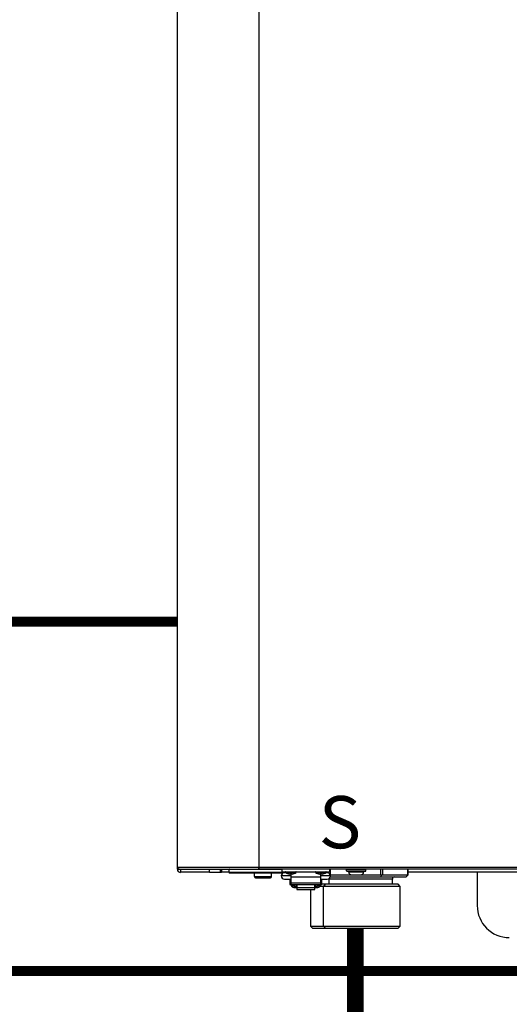
# Model space of a CAD drawing. Units: inches. Extents: x 0.2 to 15.8, y 1.3 to 9.3.
# Drawn here: x 7.4 to 8.1, y 4.5 to 6 of the extents above; entities that cross this region are included whole.
import ezdxf

# ---------------------------------------------------------------- set-up
doc = ezdxf.new("R2010")
doc.units = ezdxf.units.IN
doc.header["$MEASUREMENT"] = 0
doc.linetypes.add('ACAD_ISO02W100', pattern=[15, 12, -3])
doc.layers.add('GAS', color=7, linetype='Continuous')
doc.styles.add('ROMANS', font='romans.shx')

msp = doc.modelspace()

# ---------------------------------------------------------------- linework, layer by layer
at = {"color": 7, "linetype": 'Continuous', "lineweight": 25}
for p, q in [((7.6066, 4.6724), (7.6066, 6.935)), ((7.6066, 4.6724), (7.6066, 6.935)), ((7.7295, 6.935), (7.7295, 4.6724)), ((7.7295, 6.935), (7.7295, 4.6724)), ((7.6066, 4.6724), (7.7295, 4.6724)), ((7.6066, 4.6692), (7.6066, 4.6724)), ((7.6066, 4.6724), (7.7295, 4.6724)), ((7.6066, 4.6692), (7.6066, 4.6724)), ((7.6066, 4.6692), (7.6099, 4.6692)), ((7.6066, 4.6692), (7.6099, 4.6692)), ((7.6099, 4.6692), (7.7295, 4.6692)), ((7.6099, 4.6692), (7.7295, 4.6692)), ((7.6115, 4.6692), (7.6115, 4.6644)), ((7.6115, 4.6692), (7.6115, 4.6644)), ((7.6551, 4.6644), (7.6551, 4.6692)), ((7.6551, 4.6644), (7.6551, 4.6692)), ((7.6713, 4.6692), (7.6713, 4.6644)), ((7.6713, 4.6692), (7.6713, 4.6644)), ((7.673, 4.6692), (7.673, 4.6644)), ((7.673, 4.6692), (7.673, 4.6644)), ((7.6845, 4.6686), (7.6845, 4.6644)), ((7.6845, 4.6686), (7.6845, 4.6644)), ((7.7295, 4.6724), (8.9062, 4.6724)), ((7.7295, 4.6724), (7.7295, 4.6692)), ((7.7295, 4.6711), (7.7295, 4.6724)), ((7.7295, 4.6724), (8.9062, 4.6724)), ((7.7295, 4.6724), (7.7295, 4.6692)), ((7.7295, 4.6711), (7.7295, 4.6724)), ((7.7295, 4.6692), (7.7295, 4.6711)), ((7.7295, 4.6692), (7.7295, 4.6711)), ((8.9062, 4.6692), (7.7295, 4.6692)), ((8.9062, 4.6692), (7.7295, 4.6692)), ((7.765, 4.6653), (7.765, 4.6692)), ((7.765, 4.6653), (7.765, 4.6692)), ((7.8362, 4.6692), (7.8362, 4.6653)), ((7.8362, 4.6692), (7.8362, 4.6653)), ((7.8911, 4.6686), (7.862, 4.6686)), ((7.862, 4.6666), (7.862, 4.6686)), ((7.8911, 4.6686), (7.862, 4.6686)), ((7.862, 4.6666), (7.862, 4.6686)), ((7.8911, 4.6666), (7.8911, 4.6686)), ((7.8911, 4.6666), (7.8911, 4.6686)), ((7.9551, 4.6603), (7.9551, 4.6692)), ((7.9551, 4.6603), (7.9551, 4.6692)), ((7.6551, 4.6644), (7.6115, 4.6644)), ((7.6551, 4.6644), (7.6115, 4.6644)), ((7.6551, 4.6644), (7.6713, 4.6644)), ((7.6551, 4.6644), (7.6713, 4.6644)), ((7.6713, 4.6644), (7.673, 4.6644)), ((7.6713, 4.6644), (7.673, 4.6644)), ((7.6845, 4.6644), (7.673, 4.6644)), ((7.6845, 4.6644), (7.673, 4.6644)), ((7.6845, 4.6644), (7.7679, 4.6644)), ((7.6845, 4.6644), (7.7679, 4.6644)), ((7.6855, 4.6634), (7.7665, 4.6634)), ((7.6855, 4.6634), (7.7665, 4.6634)), ((7.723, 4.6579), (7.723, 4.6634)), ((7.723, 4.6579), (7.723, 4.6634)), ((7.723, 4.6579), (7.7489, 4.6579)), ((7.723, 4.6579), (7.723, 4.6579)), ((7.723, 4.6579), (7.7489, 4.6579)), ((7.723, 4.6579), (7.723, 4.6579)), ((7.7246, 4.6563), (7.7473, 4.6563)), ((7.7246, 4.6563), (7.7246, 4.6563)), ((7.7246, 4.6563), (7.7473, 4.6563)), ((7.7246, 4.6563), (7.7246, 4.6563)), ((7.7489, 4.6579), (7.7489, 4.6634)), ((7.7489, 4.6579), (7.7489, 4.6634)), ((7.778, 4.6589), (7.7634, 4.6589)), ((7.778, 4.6589), (7.7634, 4.6589)), ((7.765, 4.6653), (7.8362, 4.6653)), ((7.765, 4.6653), (7.8362, 4.6653)), ((7.7679, 4.6653), (7.7679, 4.6644)), ((7.7679, 4.6653), (7.7679, 4.6644)), ((7.7679, 4.6644), (7.7679, 4.6644)), ((7.77, 4.6644), (7.7679, 4.6644)), ((7.7679, 4.6644), (7.7679, 4.6644)), ((7.77, 4.6644), (7.7679, 4.6644)), ((7.7707, 4.6637), (7.7683, 4.6637)), ((7.7707, 4.6637), (7.7683, 4.6637)), ((7.7683, 4.654), (7.778, 4.654)), ((7.7683, 4.654), (7.778, 4.654)), ((7.778, 4.6616), (7.7758, 4.6616)), ((7.778, 4.6616), (7.7758, 4.6616)), ((7.7763, 4.654), (7.7763, 4.6459)), ((7.7763, 4.654), (7.7763, 4.6459)), ((7.778, 4.6653), (7.778, 4.6647)), ((7.778, 4.6653), (7.778, 4.6647)), ((7.778, 4.6647), (7.778, 4.6642)), ((7.778, 4.6647), (7.778, 4.6642)), ((7.778, 4.6642), (7.778, 4.6616)), ((7.778, 4.6642), (7.778, 4.6616)), ((7.7801, 4.6616), (7.778, 4.6616)), ((7.778, 4.6616), (7.778, 4.657)), ((7.7801, 4.6616), (7.778, 4.6616)), ((7.778, 4.6616), (7.778, 4.657)), ((7.778, 4.657), (7.778, 4.6487)), ((7.8232, 4.657), (7.778, 4.657)), ((7.778, 4.657), (7.778, 4.6487)), ((7.8232, 4.657), (7.778, 4.657)), ((7.8232, 4.6616), (7.8211, 4.6616)), ((7.8232, 4.6616), (7.8211, 4.6616)), ((7.8232, 4.6653), (7.8232, 4.6647)), ((7.8232, 4.6653), (7.8232, 4.6647)), ((7.8232, 4.6647), (7.8232, 4.6642)), ((7.8232, 4.6647), (7.8232, 4.6642)), ((7.8232, 4.6642), (7.8232, 4.6616)), ((7.8232, 4.6642), (7.8232, 4.6616)), ((7.8253, 4.6616), (7.8232, 4.6616)), ((7.8232, 4.657), (7.8232, 4.6616)), ((7.8253, 4.6616), (7.8232, 4.6616)), ((7.8232, 4.657), (7.8232, 4.6616)), ((7.8378, 4.6589), (7.8232, 4.6589)), ((7.8378, 4.6589), (7.8232, 4.6589)), ((7.8232, 4.6487), (7.8232, 4.657)), ((7.8232, 4.6487), (7.8232, 4.657)), ((7.8232, 4.654), (7.8329, 4.654)), ((7.8232, 4.654), (7.8329, 4.654)), ((7.8248, 4.6459), (7.8248, 4.654)), ((7.8248, 4.6459), (7.8248, 4.654)), ((7.8329, 4.6637), (7.8304, 4.6637)), ((7.8329, 4.6637), (7.8304, 4.6637)), ((7.8359, 4.6543), (7.8354, 4.6543)), ((7.8359, 4.6543), (7.8354, 4.6543)), ((7.8359, 4.6463), (7.8359, 4.6543)), ((7.8359, 4.6463), (7.8359, 4.6543)), ((7.8374, 4.6608), (7.8694, 4.6608)), ((7.8374, 4.6608), (7.8694, 4.6608)), ((7.8376, 4.6576), (7.9136, 4.6576)), ((7.8376, 4.6576), (7.9136, 4.6576)), ((7.862, 4.6666), (7.8911, 4.6666)), ((7.862, 4.6666), (7.8911, 4.6666)), ((7.8627, 4.666), (7.8905, 4.666)), ((7.8627, 4.666), (7.8905, 4.666)), ((7.8652, 4.665), (7.8652, 4.666)), ((7.8652, 4.665), (7.8652, 4.666)), ((7.8652, 4.665), (7.8879, 4.665)), ((7.8652, 4.665), (7.8879, 4.665)), ((7.8694, 4.6608), (7.8837, 4.6608)), ((7.8694, 4.6608), (7.8837, 4.6608)), ((7.8837, 4.6608), (7.9136, 4.6608)), ((7.8837, 4.6608), (7.9136, 4.6608)), ((7.8879, 4.665), (7.8879, 4.666)), ((7.8879, 4.665), (7.8879, 4.666)), ((7.9136, 4.6576), (7.9152, 4.6604)), ((7.9136, 4.6576), (7.9152, 4.6604)), ((7.9136, 4.6576), (7.9519, 4.6576)), ((7.9136, 4.6576), (7.9519, 4.6576)), ((7.9164, 4.6608), (7.9547, 4.6608)), ((7.9164, 4.6608), (7.9547, 4.6608)), ((7.9312, 4.6463), (7.9312, 4.6543)), ((7.9312, 4.6463), (7.9312, 4.6543)), ((7.9519, 4.6576), (7.9551, 4.6604)), ((7.9519, 4.6576), (7.9551, 4.6604)), ((8.2597, 4.6644), (7.9551, 4.6644)), ((8.2597, 4.6644), (7.9551, 4.6644)), ((8.0592, 4.6644), (8.0592, 4.6143)), ((8.0592, 4.6644), (8.0592, 4.6143)), ((7.7763, 4.6459), (7.778, 4.6459)), ((7.7763, 4.6459), (7.778, 4.6459)), ((7.778, 4.6487), (7.778, 4.646)), ((7.778, 4.6487), (7.8232, 4.6487)), ((7.778, 4.6487), (7.778, 4.646)), ((7.778, 4.6487), (7.8232, 4.6487)), ((7.778, 4.646), (7.8232, 4.646)), ((7.778, 4.6459), (7.778, 4.646)), ((7.778, 4.646), (7.8232, 4.646)), ((7.778, 4.6459), (7.778, 4.646)), ((7.7784, 4.646), (7.7784, 4.644)), ((7.7784, 4.646), (7.7784, 4.644)), ((7.7784, 4.644), (7.7823, 4.644)), ((7.7784, 4.644), (7.7823, 4.644)), ((7.7823, 4.644), (7.7823, 4.646)), ((7.7823, 4.644), (7.7823, 4.646)), ((7.7823, 4.6453), (7.7828, 4.6453)), ((7.7823, 4.6453), (7.7828, 4.6453)), ((7.7823, 4.6417), (7.7869, 4.6417)), ((7.7823, 4.6417), (7.7869, 4.6417)), ((7.7828, 4.646), (7.7828, 4.6435)), ((7.7828, 4.646), (7.7828, 4.6435)), ((7.7828, 4.6435), (7.7867, 4.6435)), ((7.7828, 4.6435), (7.7867, 4.6435)), ((7.7867, 4.6435), (7.7867, 4.646)), ((7.7867, 4.6435), (7.7867, 4.646)), ((7.7867, 4.6453), (7.7869, 4.6453)), ((7.7867, 4.6453), (7.7869, 4.6453)), ((7.7869, 4.646), (7.7869, 4.6417)), ((7.7869, 4.646), (7.7869, 4.6417)), ((7.7869, 4.6417), (7.8143, 4.6417)), ((7.7869, 4.6417), (7.7869, 4.6383)), ((7.7869, 4.6417), (7.8143, 4.6417)), ((7.7869, 4.6417), (7.7869, 4.6383)), ((7.8143, 4.6417), (7.8143, 4.646)), ((7.8143, 4.6417), (7.8143, 4.646)), ((7.8145, 4.6453), (7.8143, 4.6453)), ((7.8145, 4.6453), (7.8143, 4.6453)), ((7.8143, 4.6383), (7.8143, 4.6417)), ((7.8143, 4.6417), (7.8189, 4.6417)), ((7.8143, 4.6383), (7.8143, 4.6417)), ((7.8143, 4.6417), (7.8189, 4.6417)), ((7.8145, 4.646), (7.8145, 4.6435)), ((7.8145, 4.646), (7.8145, 4.6435)), ((7.8145, 4.6435), (7.8184, 4.6435)), ((7.8145, 4.6435), (7.8184, 4.6435)), ((7.8184, 4.6435), (7.8184, 4.646)), ((7.8184, 4.6435), (7.8184, 4.646)), ((7.8189, 4.6453), (7.8184, 4.6453)), ((7.8189, 4.6453), (7.8184, 4.6453)), ((7.8189, 4.646), (7.8189, 4.644)), ((7.8189, 4.646), (7.8189, 4.644)), ((7.8189, 4.644), (7.8227, 4.644)), ((7.8189, 4.644), (7.8227, 4.644)), ((7.8274, 4.643), (7.8219, 4.643)), ((7.8274, 4.643), (7.8219, 4.643)), ((7.8227, 4.644), (7.8227, 4.646)), ((7.8227, 4.644), (7.8227, 4.646)), ((7.8232, 4.646), (7.8232, 4.6487)), ((7.8232, 4.646), (7.8232, 4.6487)), ((7.8232, 4.646), (7.8232, 4.6459)), ((7.8232, 4.646), (7.8232, 4.6459)), ((7.8232, 4.6459), (7.8248, 4.6459)), ((7.8232, 4.6459), (7.8248, 4.6459)), ((7.8296, 4.6463), (7.8248, 4.6463)), ((7.8296, 4.6463), (7.8248, 4.6463)), ((7.8296, 4.6463), (7.8274, 4.643)), ((7.8296, 4.6463), (7.8274, 4.643)), ((7.9432, 4.643), (7.8274, 4.643)), ((7.8274, 4.5832), (7.8274, 4.643)), ((7.9432, 4.643), (7.8274, 4.643)), ((7.8274, 4.5832), (7.8274, 4.643)), ((7.94, 4.6463), (7.8296, 4.6463)), ((7.94, 4.6463), (7.8296, 4.6463)), ((7.9432, 4.643), (7.94, 4.6463)), ((7.9432, 4.643), (7.94, 4.6463)), ((7.9432, 4.5832), (7.9432, 4.643)), ((7.9432, 4.5832), (7.9432, 4.643)), ((7.7869, 4.6383), (7.8143, 4.6383)), ((7.7869, 4.6383), (7.8143, 4.6383)), ((7.8075, 4.6383), (7.8075, 4.5832)), ((7.8075, 4.6383), (7.8075, 4.5832)), ((7.8075, 4.5832), (7.8107, 4.58)), ((7.8075, 4.5832), (7.8274, 4.5832)), ((7.8075, 4.5832), (7.8107, 4.58)), ((7.8075, 4.5832), (7.8274, 4.5832)), ((7.8107, 4.58), (7.8296, 4.58)), ((7.8107, 4.58), (7.8296, 4.58)), ((7.8274, 4.5832), (7.8296, 4.58)), ((7.8274, 4.5832), (7.9432, 4.5832)), ((7.8274, 4.5832), (7.8296, 4.58)), ((7.8274, 4.5832), (7.9432, 4.5832)), ((7.8296, 4.58), (7.94, 4.58)), ((7.8296, 4.58), (7.94, 4.58)), ((7.94, 4.58), (7.9432, 4.5832)), ((7.94, 4.58), (7.9432, 4.5832))]:
    msp.add_line(p, q, dxfattribs=at)
at = {"color": 8, "linetype": 'Continuous', "lineweight": 25}
for p, q in [((7.765, 4.6686), (7.6845, 4.6686)), ((7.765, 4.6686), (7.6845, 4.6686)), ((7.8371, 4.6692), (7.8371, 4.6613)), ((7.8371, 4.6692), (7.8371, 4.6613)), ((7.9136, 4.6608), (7.9136, 4.6692)), ((7.9136, 4.6608), (7.9136, 4.6692)), ((7.9164, 4.6692), (7.9164, 4.6608)), ((7.9164, 4.6692), (7.9164, 4.6608)), ((7.9547, 4.6608), (7.9547, 4.6692)), ((7.9547, 4.6608), (7.9547, 4.6692)), ((7.7701, 4.6642), (7.778, 4.6642)), ((7.7701, 4.6642), (7.778, 4.6642)), ((7.778, 4.6642), (7.7858, 4.6642)), ((7.778, 4.6642), (7.7858, 4.6642)), ((7.8154, 4.6642), (7.8232, 4.6642)), ((7.8154, 4.6642), (7.8232, 4.6642)), ((7.8232, 4.6642), (7.8311, 4.6642)), ((7.8232, 4.6642), (7.8311, 4.6642)), ((7.8343, 4.6635), (7.8343, 4.6653)), ((7.8343, 4.6635), (7.8343, 4.6653)), ((7.8354, 4.6543), (7.8347, 4.6543)), ((7.8354, 4.6543), (7.8347, 4.6543)), ((7.9312, 4.6543), (7.8359, 4.6543)), ((7.9312, 4.6543), (7.8359, 4.6543))]:
    msp.add_line(p, q, dxfattribs=at)
at = {"linetype": 'ACAD_ISO02W100', "ltscale": 0.009, "const_width": 0.015}
for points in [[(7.2785, 5.043), (7.6066, 5.043)], [(2.9868, 3.1741), (3.3404, 3.5277), (3.3404, 4.5154), (10.8712, 4.5154), (10.8712, 4.7224), (10.7796, 4.7224)]]:
    msp.add_lwpolyline(points, dxfattribs=at)
at = {"color": 7, "linetype": 'Continuous', "lineweight": 25, "flags": 128}
for points in [[(7.8911, 4.6686), (7.8911, 4.6686)], [(7.8911, 4.6686), (7.8911, 4.6686)], [(7.862, 4.6666), (7.862, 4.6666)], [(7.862, 4.6666), (7.862, 4.6666)], [(7.8627, 4.666), (7.8627, 4.666)], [(7.8627, 4.666), (7.8627, 4.666)], [(7.8652, 4.665), (7.8652, 4.665)], [(7.8652, 4.665), (7.8652, 4.665)], [(7.8694, 4.6608), (7.8694, 4.6608)], [(7.8694, 4.6608), (7.8694, 4.6608)]]:
    msp.add_lwpolyline(points, dxfattribs=at)
at = {"color": 8, "linetype": 'Continuous', "lineweight": 25, "flags": 128}
msp.add_lwpolyline([(7.8358, 4.655), (7.8358, 4.655), (7.8359, 4.6543)], dxfattribs=at)
msp.add_lwpolyline([(7.8358, 4.655), (7.8358, 4.655), (7.8359, 4.6543)], dxfattribs=at)
at = {"color": 7, "linetype": 'Continuous', "lineweight": 25}
for centre, radius, start, end in [((7.6099, 4.6724), 0.00323, 180, 205.4147), ((7.6099, 4.6724), 0.00323, 180, 270), ((7.6099, 4.6724), 0.00323, 180, 205.4147), ((7.6099, 4.6724), 0.00323, 180, 270), ((7.6115, 4.6692), 0.00485, 180, 270), ((7.6115, 4.6692), 0.00485, 180, 270), ((7.6099, 4.6724), 0.00323, 205.4147, 270), ((7.6099, 4.6724), 0.00323, 205.4147, 270), ((7.6852, 4.6686), 0.000647, 90, 180), ((7.6852, 4.6686), 0.000647, 90, 180), ((7.8627, 4.6686), 0.000647, 90, 180), ((7.8627, 4.6686), 0.000647, 90, 180), ((7.8905, 4.6686), 0.000647, 0, 90), ((7.8905, 4.6686), 0.000647, 0, 90), ((7.6855, 4.6644), 0.00097, 180, 270), ((7.6855, 4.6644), 0.00097, 180, 270), ((7.7246, 4.6579), 0.00162, 180, 270), ((7.7246, 4.6579), 0.00162, 180, 270), ((7.7473, 4.6579), 0.00162, 270, 0), ((7.7473, 4.6579), 0.00162, 270, 0), ((7.7683, 4.6589), 0.00485, 90, 180), ((7.7683, 4.6589), 0.00485, 90, 180), ((7.7683, 4.6589), 0.00485, 180, 270), ((7.7683, 4.6589), 0.00485, 180, 270), ((7.767, 4.6644), 0.00097, 315.099, 0), ((7.767, 4.6644), 0.00097, 315.099, 0), ((7.7705, 4.6647), 0.000647, 90, 231.642), ((7.7705, 4.6647), 0.000647, 90, 231.642), ((7.778, 4.6741), 0.0126, 231.642, 260.347), ((7.778, 4.6741), 0.0126, 231.642, 260.347), ((7.778, 4.6741), 0.0126, 279.653, 308.358), ((7.778, 4.6741), 0.0126, 279.653, 308.358), ((7.7854, 4.6647), 0.000647, 308.358, 90), ((7.7854, 4.6647), 0.000647, 308.358, 90), ((7.8158, 4.6647), 0.000647, 90, 231.642), ((7.8158, 4.6647), 0.000647, 90, 231.642), ((7.8232, 4.6741), 0.0126, 231.642, 260.347), ((7.8232, 4.6741), 0.0126, 231.642, 260.347), ((7.8232, 4.6741), 0.0126, 279.653, 308.358), ((7.8232, 4.6741), 0.0126, 279.653, 308.358), ((7.8307, 4.6647), 0.000647, 308.358, 90), ((7.8307, 4.6647), 0.000647, 308.358, 90), ((7.8329, 4.6589), 0.00485, 0, 90), ((7.8329, 4.6589), 0.00485, 0, 90), ((7.8329, 4.6589), 0.00485, 270, 0), ((7.8329, 4.6589), 0.00485, 270, 0), ((7.8627, 4.6666), 0.000647, 180, 270), ((7.8627, 4.6666), 0.000647, 180, 270), ((7.8694, 4.665), 0.0042, 180, 270), ((7.8694, 4.665), 0.0042, 180, 270), ((7.8837, 4.665), 0.0042, 270, 0), ((7.8837, 4.665), 0.0042, 270, 0), ((7.8905, 4.6666), 0.000647, 270, 0), ((7.8905, 4.6666), 0.000647, 270, 0), ((7.9344, 4.6543), 0.00323, 90, 180), ((7.9344, 4.6543), 0.00323, 90, 180), ((7.7822, 4.6455), 0.00383, 202.9164, 271.6137), ((7.7822, 4.6455), 0.00383, 202.9164, 271.6137), ((7.8189, 4.6455), 0.00388, 268.8414, 336.6292), ((7.8189, 4.6455), 0.00388, 268.8414, 336.6292), ((8.1077, 4.6143), 0.0485, 180, 270), ((8.1077, 4.6143), 0.0485, 180, 270)]:
    msp.add_arc(centre, radius, start, end, dxfattribs=at)
for points, knots in [([(7.9136, 4.6608), (7.9139, 4.6608), (7.9145, 4.6607), (7.915, 4.6605), (7.9152, 4.6604)], [0, 0, 0, 0, 0.479374, 1, 1, 1, 1]), ([(7.9136, 4.6608), (7.9139, 4.6608), (7.9145, 4.6607), (7.915, 4.6605), (7.9152, 4.6604)], [0, 0, 0, 0, 0.479374, 1, 1, 1, 1]), ([(7.9152, 4.6604), (7.9155, 4.6605), (7.9159, 4.6607), (7.9163, 4.6608), (7.9164, 4.6608)], [0, 0, 0, 0, 0.520657, 1, 1, 1, 1]), ([(7.9152, 4.6604), (7.9155, 4.6605), (7.9159, 4.6607), (7.9163, 4.6608), (7.9164, 4.6608)], [0, 0, 0, 0, 0.520657, 1, 1, 1, 1]), ([(7.9547, 4.6608), (7.9548, 4.6608), (7.9551, 4.6607), (7.9551, 4.6605), (7.9551, 4.6604)], [0, 0, 0, 0, 0.479361, 1, 1, 1, 1]), ([(7.9547, 4.6608), (7.9548, 4.6608), (7.9551, 4.6607), (7.9551, 4.6605), (7.9551, 4.6604)], [0, 0, 0, 0, 0.479361, 1, 1, 1, 1])]:
    msp.add_open_spline(points, degree=3, knots=knots, dxfattribs=at)
at = {"layer": 'GAS', "const_width": 0.025}
msp.add_lwpolyline([(7.8754, 4.58), (7.8754, 4.1743)], dxfattribs=at)

# ---------------------------------------------------------------- texts
at = {"style": 'ROMANS'}
msp.add_text('S', height=0.0788, dxfattribs=at).set_placement((7.82, 4.7007))

doc.saveas('drawing.dxf')
